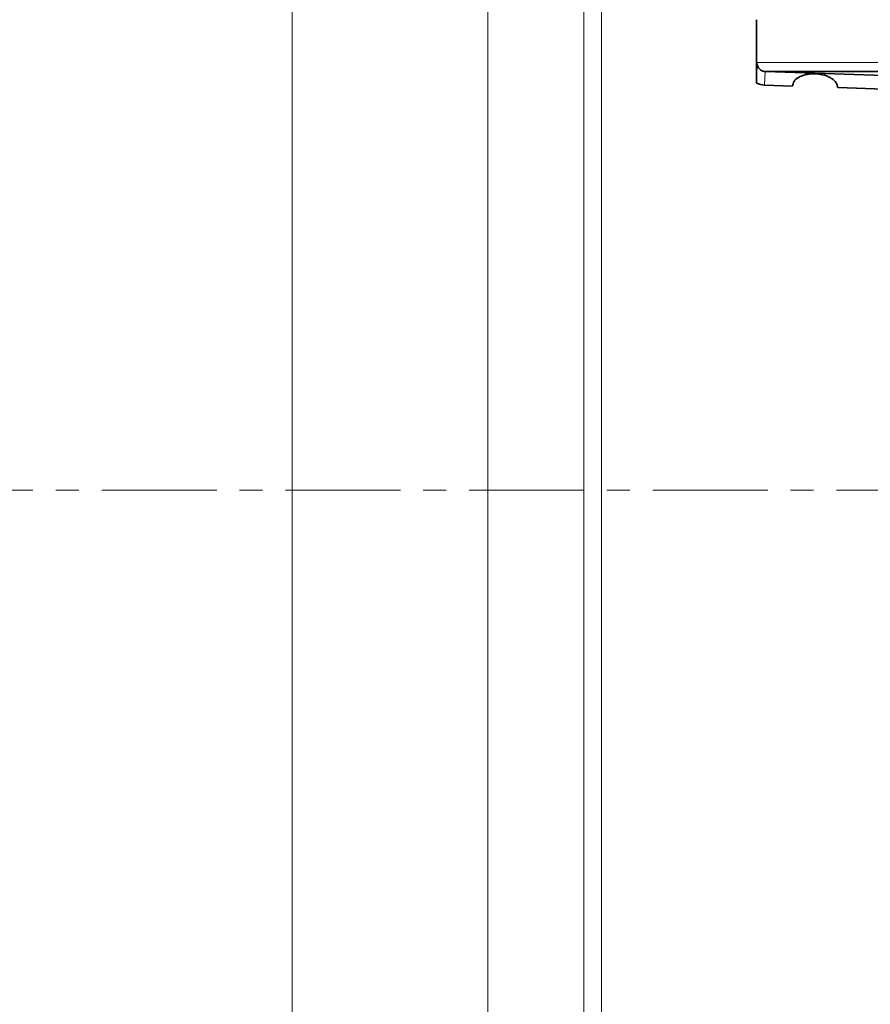
# Model space of a CAD drawing. Units: millimetres. Extents: x 2451 to 10313, y 2827 to 9344.
# Drawn here: x 5457 to 5551, y 6461 to 6570 of the extents above; entities that cross this region are included whole.
import ezdxf

# ---------------------------------------------------------------- set-up
doc = ezdxf.new("R2010")
doc.units = ezdxf.units.MM
doc.linetypes.add('CENTERX2', pattern=[20.32, 12.7, -2.54, 2.54, -2.54])
pattern_1 = [(45, (1369.29, 1394.12), (-44.9013, 44.9013), []), (135, (1369.29, 1394.12), (-44.9013, -44.9013), [])]

msp = doc.modelspace()

# ---------------------------------------------------------------- hatches: boundary and pattern name
at = {"linetype": 'Continuous', "lineweight": 18}
h = msp.add_hatch(dxfattribs=at)
h.set_pattern_fill('ANSI37', scale=20, style=0)
h.set_pattern_definition(pattern_1)
edge = h.paths.add_edge_path(flags=0)
edge.add_line((5171.29248, 6194.73776), (5266.29248, 6194.73776))
edge.add_line((5266.29248, 6194.73776), (5416.29248, 6194.73776))
edge.add_line((5416.29248, 6194.73776), (5511.29248, 6194.73776))
edge.add_line((5511.29248, 6194.73776), (5661.29248, 6194.73776))
edge.add_line((5661.29248, 6194.73776), (5980.32465, 6194.73776))
edge.add_arc((5980.32465, 6200.73776), 6, 270, 293.8081967)
edge.add_arc((5840.24902, 6518.20873), 353, 293.8081967, 344.4973258)
edge.add_spline(control_points=[(6180.40616, 6423.85771), (6188.06296, 6451.46221), (6194.91867, 6479.28889), (6203.98331, 6521.29202), (6206.80175, 6535.33689), (6210.72295, 6556.46109), (6211.97895, 6563.51197), (6213.78614, 6574.1014), (6214.37574, 6577.63339), (6215.24091, 6582.93453), (6215.5261, 6584.70209), (6215.94907, 6587.35421), (6216.08925, 6588.23838), (6216.36803, 6590.00697), (6216.50908, 6590.90721), (6216.65886, 6591.86877), (6216.67287, 6591.95872), (6216.68696, 6592.0492)], knot_values=[0, 0, 0, 0, 0.112427258, 0.112427258, 0.168640887, 0.168640887, 0.196747702, 0.196747702, 0.210801109, 0.210801109, 0.217827813, 0.217827813, 0.221341164, 0.221341164, 0.224854516, 0.224854516, 0.225229973, 0.225229973, 0.225229973, 0.225229973], weights=[0.553414785, 0.553414785, 0.553414785, 0.553414785, 0.553414785, 0.553414785, 0.553414785, 0.553414785, 0.553414785, 0.553414785, 0.553414785, 0.553414785, 0.553414785, 0.553414785, 0.553414785, 0.553414785, 0.553414785, 0.553414785], degree=3, periodic=0)
edge.add_line((6216.68696, 6592.0492), (6217.77355, 6599.538))
edge.add_arc((6223.71137, 6598.67645), 6, 94.5812201, 171.7443008, ccw=False)
edge.add_line((6223.23214, 6604.65728), (6226.09121, 6604.88638))
edge.add_arc((6225.29248, 6614.85443), 10, 274.5812201, 439.479139)
edge.add_arc((6228.21398, 6630.58544), 6, 172.6925669, 259.479139, ccw=False)
edge.add_spline(control_points=[(6222.26271, 6631.3486), (6222.40333, 6632.44519), (6222.54273, 6633.54194), (6223.19629, 6638.73061), (6223.69459, 6642.82453), (6225.13819, 6655.11231), (6226.03216, 6663.3122), (6228.50839, 6687.93255), (6229.88497, 6704.3737), (6233.18968, 6753.75235), (6234.29248, 6786.74502), (6234.29248, 6852.7305), (6233.18968, 6885.72317), (6229.88497, 6935.10183), (6228.50839, 6951.54298), (6226.03216, 6976.16333), (6225.13819, 6984.36322), (6223.69459, 6996.651), (6223.19629, 7000.74492), (6222.54273, 7005.93359), (6222.40333, 7007.03033), (6222.26271, 7008.12692)], knot_values=[0, 0, 0, 0, 0.008377353, 0.008377353, 0.039627353, 0.039627353, 0.102127353, 0.102127353, 0.227127353, 0.227127353, 0.477127353, 0.477127353, 0.727127353, 0.727127353, 0.852127353, 0.852127353, 0.914627353, 0.914627353, 0.945877353, 0.945877353, 0.954254706, 0.954254706, 0.954254706, 0.954254706], weights=[0.553414785, 0.553414785, 0.553414785, 0.553414785, 0.553414785, 0.553414785, 0.553414785, 0.553414785, 0.553414785, 0.553414785, 0.553414785, 0.553414785, 0.553414785, 0.553414785, 0.553414785, 0.553414785, 0.553414785, 0.553414785, 0.553414785, 0.553414785, 0.553414785, 0.553414785], degree=3, periodic=0)
edge.add_arc((6228.21398, 7008.89008), 6, 100.520861, 187.3074331, ccw=False)
edge.add_arc((6225.29248, 7024.6211), 10, 280.520861, 445.4187799)
edge.add_line((6226.09121, 7034.58915), (6218.25381, 7035.21715))
edge.add_arc((6218.73304, 7041.19798), 6, 214.4698922, 265.4187799, ccw=False)
edge.add_line((6213.7865, 7037.80214), (6179.13602, 7088.2757))
edge.add_arc((6184.08256, 7091.67154), 6, 160.1930429, 214.4698922, ccw=False)
edge.add_arc((6172.79248, 7095.73776), 6, 340.1930429, 360)
edge.add_line((6178.79248, 7095.73776), (6178.79248, 7118.23776))
edge.add_line((6178.79248, 7118.23776), (6168.79248, 7118.23776))
edge.add_line((6168.79248, 7118.23776), (6168.79248, 7103.34259))
edge.add_line((6168.79248, 7103.34259), (6164.81816, 7109.13178))
edge.add_line((6164.81816, 7109.13178), (6118.65043, 7077.43729))
edge.add_line((6118.65043, 7077.43729), (6156.81719, 7021.84175))
edge.add_arc((4753.16748, 6819.73776), 1418.125, -15.50267419, 8.19340063, ccw=False)
edge.add_arc((5840.24902, 6518.20873), 290, 286.7988078, 344.4973258, ccw=False)
edge.add_arc((5681.29248, 7044.73776), 840, 270, 286.79880784, ccw=False)
edge.add_line((5681.29248, 6204.73776), (5661.29248, 6204.73776))
edge.add_line((5661.29248, 6204.73776), (5511.29248, 6204.73776))
edge.add_line((5511.29248, 6204.73776), (5416.29248, 6204.73776))
edge.add_line((5416.29248, 6204.73776), (5266.29248, 6204.73776))
edge.add_line((5266.29248, 6204.73776), (5171.29248, 6204.73776))
edge.add_line((5171.29248, 6204.73776), (5096.29248, 6204.73776))
edge.add_line((5096.29248, 6204.73776), (5096.29248, 6194.73776))
edge.add_line((5096.29248, 6194.73776), (5171.29248, 6194.73776))
h = msp.add_hatch(dxfattribs=at)
h.set_pattern_fill('ANSI37', scale=20, style=0)
h.set_pattern_definition(pattern_1)
edge = h.paths.add_edge_path(flags=0)
edge.add_line((5171.29248, 6194.73776), (5266.29248, 6194.73776))
edge.add_line((5266.29248, 6194.73776), (5416.29248, 6194.73776))
edge.add_line((5416.29248, 6194.73776), (5511.29248, 6194.73776))
edge.add_line((5511.29248, 6194.73776), (5661.29248, 6194.73776))
edge.add_line((5661.29248, 6194.73776), (5980.32465, 6194.73776))
edge.add_arc((5980.32465, 6200.73776), 6, 270, 293.8081967)
edge.add_arc((5840.24902, 6518.20873), 353, 293.8081967, 344.4973258)
edge.add_spline(control_points=[(6180.40616, 6423.85771), (6188.06296, 6451.46221), (6194.91867, 6479.28889), (6203.98331, 6521.29202), (6206.80175, 6535.33689), (6210.72295, 6556.46109), (6211.97895, 6563.51197), (6213.78614, 6574.1014), (6214.37574, 6577.63339), (6215.24091, 6582.93453), (6215.5261, 6584.70209), (6215.94907, 6587.35421), (6216.08925, 6588.23838), (6216.36803, 6590.00697), (6216.50908, 6590.90721), (6216.65886, 6591.86877), (6216.67287, 6591.95872), (6216.68696, 6592.0492)], knot_values=[0, 0, 0, 0, 0.112427258, 0.112427258, 0.168640887, 0.168640887, 0.196747702, 0.196747702, 0.210801109, 0.210801109, 0.217827813, 0.217827813, 0.221341164, 0.221341164, 0.224854516, 0.224854516, 0.225229973, 0.225229973, 0.225229973, 0.225229973], weights=[0.553414785, 0.553414785, 0.553414785, 0.553414785, 0.553414785, 0.553414785, 0.553414785, 0.553414785, 0.553414785, 0.553414785, 0.553414785, 0.553414785, 0.553414785, 0.553414785, 0.553414785, 0.553414785, 0.553414785, 0.553414785], degree=3, periodic=0)
edge.add_line((6216.68696, 6592.0492), (6217.77355, 6599.538))
edge.add_arc((6223.71137, 6598.67645), 6, 94.5812201, 171.7443008, ccw=False)
edge.add_line((6223.23214, 6604.65728), (6226.09121, 6604.88638))
edge.add_arc((6225.29248, 6614.85443), 10, 274.5812201, 439.479139)
edge.add_arc((6228.21398, 6630.58544), 6, 172.6925669, 259.479139, ccw=False)
edge.add_spline(control_points=[(6222.26271, 6631.3486), (6222.40333, 6632.44519), (6222.54273, 6633.54194), (6223.19629, 6638.73061), (6223.69459, 6642.82453), (6225.13819, 6655.11231), (6226.03216, 6663.3122), (6228.50839, 6687.93255), (6229.88497, 6704.3737), (6233.18968, 6753.75235), (6234.29248, 6786.74502), (6234.29248, 6852.7305), (6233.18968, 6885.72317), (6229.88497, 6935.10183), (6228.50839, 6951.54298), (6226.03216, 6976.16333), (6225.13819, 6984.36322), (6223.69459, 6996.651), (6223.19629, 7000.74492), (6222.54273, 7005.93359), (6222.40333, 7007.03033), (6222.26271, 7008.12692)], knot_values=[0, 0, 0, 0, 0.008377353, 0.008377353, 0.039627353, 0.039627353, 0.102127353, 0.102127353, 0.227127353, 0.227127353, 0.477127353, 0.477127353, 0.727127353, 0.727127353, 0.852127353, 0.852127353, 0.914627353, 0.914627353, 0.945877353, 0.945877353, 0.954254706, 0.954254706, 0.954254706, 0.954254706], weights=[0.553414785, 0.553414785, 0.553414785, 0.553414785, 0.553414785, 0.553414785, 0.553414785, 0.553414785, 0.553414785, 0.553414785, 0.553414785, 0.553414785, 0.553414785, 0.553414785, 0.553414785, 0.553414785, 0.553414785, 0.553414785, 0.553414785, 0.553414785, 0.553414785, 0.553414785], degree=3, periodic=0)
edge.add_arc((6228.21398, 7008.89008), 6, 100.520861, 187.3074331, ccw=False)
edge.add_arc((6225.29248, 7024.6211), 10, 280.520861, 445.4187799)
edge.add_line((6226.09121, 7034.58915), (6218.25381, 7035.21715))
edge.add_arc((6218.73304, 7041.19798), 6, 214.4698922, 265.4187799, ccw=False)
edge.add_line((6213.7865, 7037.80214), (6179.13602, 7088.2757))
edge.add_arc((6184.08256, 7091.67154), 6, 160.1930429, 214.4698922, ccw=False)
edge.add_arc((6172.79248, 7095.73776), 6, 340.1930429, 360)
edge.add_line((6178.79248, 7095.73776), (6178.79248, 7118.23776))
edge.add_line((6178.79248, 7118.23776), (6168.79248, 7118.23776))
edge.add_line((6168.79248, 7118.23776), (6168.79248, 7103.34259))
edge.add_line((6168.79248, 7103.34259), (6164.81816, 7109.13178))
edge.add_line((6164.81816, 7109.13178), (6118.65043, 7077.43729))
edge.add_line((6118.65043, 7077.43729), (6156.81719, 7021.84175))
edge.add_arc((4753.16748, 6819.73776), 1418.125, -15.50267419, 8.19340063, ccw=False)
edge.add_arc((5840.24902, 6518.20873), 290, 286.7988078, 344.4973258, ccw=False)
edge.add_arc((5681.29248, 7044.73776), 840, 270, 286.79880784, ccw=False)
edge.add_line((5681.29248, 6204.73776), (5661.29248, 6204.73776))
edge.add_line((5661.29248, 6204.73776), (5511.29248, 6204.73776))
edge.add_line((5511.29248, 6204.73776), (5416.29248, 6204.73776))
edge.add_line((5416.29248, 6204.73776), (5266.29248, 6204.73776))
edge.add_line((5266.29248, 6204.73776), (5171.29248, 6204.73776))
edge.add_line((5171.29248, 6204.73776), (5096.29248, 6204.73776))
edge.add_line((5096.29248, 6204.73776), (5096.29248, 6194.73776))
edge.add_line((5096.29248, 6194.73776), (5171.29248, 6194.73776))

# ---------------------------------------------------------------- linework, layer by layer
at = {"color": 8, "linetype": 'Continuous', "lineweight": 18}
for p, q in [((5487.11713, 7075.58776), (5487.11713, 6440.69656)), ((5487.11713, 7075.58776), (5487.11713, 6440.69656)), ((5519.39206, 7075.58776), (5519.39206, 6376.5383)), ((5519.39206, 7075.58776), (5519.39206, 6376.5383)), ((5521.36168, 6376.25472), (5521.36168, 7075.58776)), ((5521.36168, 6376.25472), (5521.36168, 7075.58776)), ((5508.7829, 6435.83742), (5508.7829, 6599.85443)), ((5508.7829, 6435.83742), (5508.7829, 6599.85443)), ((5614.98248, 6565.50345), (5538.52942, 6565.50345)), ((5614.98248, 6565.50345), (5538.52942, 6565.50345)), ((5539.44767, 6564.50663), (5539.39524, 6563.00497)), ((5539.44767, 6564.50663), (5539.39524, 6563.00497))]:
    msp.add_line(p, q, dxfattribs=at)
at = {"color": 7, "linetype": 'Continuous', "lineweight": 35}
for p, q in [((5538.48248, 6570.23776), (5538.48248, 6563.20618)), ((5538.48248, 6570.23776), (5538.48248, 6563.20618)), ((5690.4726, 6564.50406), (5539.49237, 6564.50406)), ((5539.49237, 6564.50406), (5554.58725, 6563.97733)), ((5690.4726, 6564.50406), (5539.49237, 6564.50406)), ((5539.49237, 6564.50406), (5554.58725, 6563.97733)), ((5542.48248, 6562.89717), (5539.39524, 6563.00497)), ((5542.48248, 6562.89717), (5539.39524, 6563.00497)), ((5554.53483, 6562.47629), (5547.48248, 6562.72256)), ((5554.53483, 6562.47629), (5547.48248, 6562.72256))]:
    msp.add_line(p, q, dxfattribs=at)
at = {"color": 7, "linetype": 'CENTERX2', "lineweight": 18}
msp.add_line((5120.63489, 6518.20873), (5620.13642, 6518.20873), dxfattribs=at)
msp.add_line((5120.63489, 6518.20873), (5620.13642, 6518.20873), dxfattribs=at)
at = {"color": 7, "linetype": 'Continuous', "lineweight": 35}
msp.add_arc((5539.48248, 6565.50345), 2.5, 246.4218215, 268, dxfattribs=at)
msp.add_arc((5539.48248, 6565.50345), 2.5, 246.4218215, 268, dxfattribs=at)
for points, knots in [([(5538.52942, 6565.50345), (5538.52905, 6565.43439), (5538.52825, 6565.28769), (5538.51788, 6564.76993), (5538.48955, 6564.10898), (5538.48505, 6563.53789), (5538.48248, 6563.21216)], [0, 0, 0, 0, 0.05736471, 0.12186193, 0.499152042, 1, 1, 1, 1]), ([(5538.52942, 6565.50345), (5538.52905, 6565.43439), (5538.52825, 6565.28769), (5538.51788, 6564.76993), (5538.48955, 6564.10898), (5538.48505, 6563.53789), (5538.48248, 6563.21216)], [0, 0, 0, 0, 0.05736471, 0.12186193, 0.499152042, 1, 1, 1, 1]), ([(5539.44767, 6564.50663), (5539.37482, 6564.51722), (5539.23683, 6564.53729), (5539.00772, 6564.63671), (5538.76619, 6564.82492), (5538.56761, 6565.13619), (5538.54178, 6565.38458), (5538.52942, 6565.50345)], [0, 0, 0, 0, 0.148572114, 0.281391775, 0.500723026, 0.761062481, 1, 1, 1, 1]), ([(5539.44767, 6564.50663), (5539.37482, 6564.51722), (5539.23683, 6564.53729), (5539.00772, 6564.63671), (5538.76619, 6564.82492), (5538.56761, 6565.13619), (5538.54178, 6565.38458), (5538.52942, 6565.50345)], [0, 0, 0, 0, 0.148572114, 0.281391775, 0.500723026, 0.761062481, 1, 1, 1, 1]), ([(5539.49237, 6564.50406), (5539.48401, 6564.50441), (5539.46908, 6564.50502), (5539.45422, 6564.50614), (5539.44767, 6564.50663)], [0, 0, 0, 0, 0.559991614, 1, 1, 1, 1]), ([(5539.49237, 6564.50406), (5539.48401, 6564.50441), (5539.46908, 6564.50502), (5539.45422, 6564.50614), (5539.44767, 6564.50663)], [0, 0, 0, 0, 0.559991614, 1, 1, 1, 1]), ([(5544.98248, 6564.25412), (5544.80788, 6564.25395), (5544.45641, 6564.2536), (5543.96243, 6564.17432), (5543.51599, 6564.04278), (5543.01991, 6563.80687), (5542.57768, 6563.42136), (5542.51423, 6563.07196), (5542.48248, 6562.89717)], [0, 0, 0, 0, 0.124360534, 0.250320519, 0.371618792, 0.500717281, 0.750220394, 1, 1, 1, 1]), ([(5544.98248, 6564.25412), (5544.80788, 6564.25395), (5544.45641, 6564.2536), (5543.96243, 6564.17432), (5543.51599, 6564.04278), (5543.01991, 6563.80687), (5542.57768, 6563.42136), (5542.51423, 6563.07196), (5542.48248, 6562.89717)], [0, 0, 0, 0, 0.124360534, 0.250320519, 0.371618792, 0.500717281, 0.750220394, 1, 1, 1, 1]), ([(5544.98248, 6564.25412), (5545.159, 6564.24175), (5545.51361, 6564.21691), (5546.00905, 6564.10082), (5546.45291, 6563.9393), (5546.94362, 6563.66927), (5547.38527, 6563.25767), (5547.45007, 6562.90097), (5547.48248, 6562.72256)], [0, 0, 0, 0, 0.124592868, 0.2502952, 0.374075644, 0.500716873, 0.750273836, 1, 1, 1, 1]), ([(5544.98248, 6564.25412), (5545.159, 6564.24175), (5545.51361, 6564.21691), (5546.00905, 6564.10082), (5546.45291, 6563.9393), (5546.94362, 6563.66927), (5547.38527, 6563.25767), (5547.45007, 6562.90097), (5547.48248, 6562.72256)], [0, 0, 0, 0, 0.124592868, 0.2502952, 0.374075644, 0.500716873, 0.750273836, 1, 1, 1, 1])]:
    msp.add_open_spline(points, degree=3, knots=knots, dxfattribs=at)

doc.saveas('drawing.dxf')
